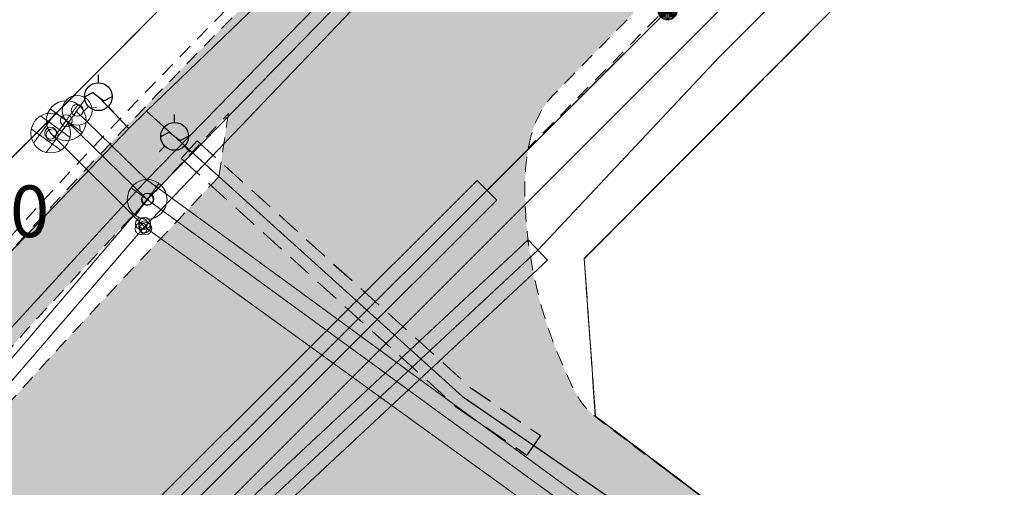
# Model space of a CAD drawing. Units: metres. Extents: x -3352130 to 1096788, y -1 to 13167124.
# Drawn here: x 548262 to 548287, y 6583243 to 6583255 of the extents above; entities that cross this region are included whole.
import ezdxf
from ezdxf import colors
from ezdxf.entities.mleader import LeaderData, LeaderLine
from ezdxf.enums import TextEntityAlignment as Align
from ezdxf.math import Vec2, Vec3

# ---------------------------------------------------------------- set-up
doc = ezdxf.new("R2010")
doc.units = ezdxf.units.M
doc.header["$LTSCALE"] = 0.5
doc.header["$PDMODE"] = 33
doc.header["$PDSIZE"] = 0.3
for name, pattern in [('alus 2019$0$KATASTRIPIIR', [7, 4, -1, 1, -1]), ('ASFBET', [2.5, 1.5, -1]), ('KATASTRIPIIR', [0.02, 0.01, 0.01]), ('KONTUUR', [1.85, 1.25, -0.6])]:
    doc.linetypes.add(name, pattern=pattern)
doc.layers.get('0').update_dxf_attribs({"linetype": 'CONTINUOUS'})
for name, color, linetype in [('alus 2019$0$PIIR', 36, 'CONTINUOUS'), ('alus 2019$0$VORK', 7, 'CONTINUOUS'), ('geodeesia lisa', 7, 'CONTINUOUS'), ('GKAEV', 7, 'CONTINUOUS'), ('olemas olev GTRASS', 7, '-G-'), ('olemas olev sidekaabel', 7, 'SIDEKANAL'), ('piir', 36, 'CONTINUOUS'), ('põhi olemas olev tee', 252, 'CONTINUOUS'), ('tehno tekst', 7, 'DRENAAZ1'), ('TORU', 7, 'CONTINUOUS'), ('XREF-alus', 7, 'CONTINUOUS')]:
    doc.layers.add(name, color=color, linetype=linetype)
for name, color, linetype, lineweight in [('olemas olev drenaazikaev', 7, 'CONTINUOUS', 0), ('olemas olev drennaazitoru', 7, '-D-', 0), ('olemas olev el trassi Üksikelement', 7, 'CONTINUOUS', 0), ('olemas olev elekter', 7, 'CONTINUOUS', 0), ('olemas olev kanalikaev', 7, 'CONTINUOUS', 0), ('olemas olev kanalitoru', 7, '-K-', 0), ('olemas olev Madalp_kaabel', 7, 'MADALKAABEL', 0), ('olemas olev tee', 7, '-D-', 0), ('olemas olev toru el kaablile', 7, 'CONTINUOUS', 0), ('olemas olev veekaev-siiber', 7, 'CONTINUOUS', 0), ('olemas olev veetoru', 7, '-V-', 0), ('POST', 7, 'CONTINUOUS', 0)]:
    doc.layers.add(name, color=color, linetype=linetype, lineweight=lineweight)
doc.layers.add('tehno hüdrandi tööraadius 150m', color=161, linetype='CONTINUOUS', plot=False)
doc.styles.add('alus 2019$0$romanc', font='romanc.shx')
doc.styles.add('MelmbraStyle-txt', font='txt.shx')
doc.styles.add('ROMANC', font='romanc.shx')
doc.styles.add('ROMANS', font='ROMANS.shx')
doc.styles.add('TEHNIK', font='arial.ttf', dxfattribs={"width": 0.8})
doc.linetypes.add('-D-', pattern='A,10,-1.5,["D",MelmbraStyle-txt,S=1.4,R=0,X=-0.7000000000000001,Y=-0.7000000000000001],-1.5,10,-3', length=26)
doc.linetypes.add('-G-', pattern='A,10,-1.5,["G",ROMANS,S=1.4,R=0,X=-0.7,Y=-0.7],-1.5,10,-3', length=26)
doc.linetypes.add('-K-', pattern='A,10,-1.5,["K",MelmbraStyle-txt,S=1.4,R=0,X=-0.7000000000000001,Y=-0.7000000000000001],-1.5,10,-3', length=26)
doc.linetypes.add('-V-', pattern='A,10,-1.5,["V",MelmbraStyle-txt,S=1.4,R=0,X=-0.7000000000000001,Y=-0.7000000000000001],-1.5,10,-3', length=26)
doc.linetypes.add('DRENAAZ1', pattern='A,2.5,-1.5,["D1",ROMANC,S=1.6,R=0,X=-0.8,Y=-0.8],-3,7.5', length=14.5)
doc.linetypes.add('MADALKAABEL', pattern='A,8,-2,[142,geodeet.shx,S=0.025,R=185,X=1.18,Y=0.303],8,-1,[142,geodeet.shx,S=0.025,R=5,X=-2.195,Y=-0.299],-1', length=20)
doc.linetypes.add('SIDEKANAL', pattern='A,2.5,-1.5,["S",ROMANC,S=1.6,R=0,X=-0.8,Y=-0.8],-1.5,7.5', length=13)

# ---------------------------------------------------------------- blocks, each defined once
blk = doc.blocks.new('MEPOST_1')
at = {"layer": 'POST', "color": 7, "linetype": 'Continuous', "lineweight": 0}
for radius in [0.5, 0.45, 0.4, 0.35, 0.3, 0.25, 0.2, 0.15, 0.1, 0.05]:
    blk.add_circle((0, 0), radius, dxfattribs=at)
blk = doc.blocks.new('SVEENU')
at = {"layer": 'olemas olev veekaev-siiber', "linetype": 'Continuous', "lineweight": 0}
for p, q in [((-375.0299999713898, -0.01999950408935547), (374.9700000286102, -0.01999950408935547)), ((-265.2300000190735, -265.2199993133545), (-353.6299999952316, -353.6199989318848)), ((265.1699999570847, -265.2199993133545), (353.5699999332428, -353.6199989318848))]:
    blk.add_line(p, q, dxfattribs=at)
blk.add_arc((0, 0), 375, 0, 360, dxfattribs=at)
blk = doc.blocks.new('SKANKA')
at = {"layer": 'olemas olev kanalikaev', "color": 7, "linetype": 'Continuous', "lineweight": 0}
for q in [(0, 499.9999990463257), (-500, -9.5367431640625e-07), (500, -9.5367431640625e-07), (0, -500.0000009536743)]:
    blk.add_line((0, -9.5367431640625e-07), q, dxfattribs=at)
blk.add_circle((0, -9.5367431640625e-07), 500, dxfattribs=at)
blk = doc.blocks.new('SDREKA')
at = {"layer": 'olemas olev drenaazikaev', "linetype": 'Continuous', "lineweight": 0}
for p, q in [((-200.0099999904633, 458.289999961853), (-200.0099999904633, -458.3099994659424)), ((199.9900000095367, 458.289999961853), (199.9900000095367, -458.3099994659424)), ((-458.3099999427795, 199.9899997711182), (458.2900000810623, 199.9899997711182)), ((-458.3099999427795, -200.0100002288818), (458.2900000810623, -200.0100002288818))]:
    blk.add_line(p, q, dxfattribs=at)
blk.add_circle((0, 0), 500, dxfattribs=at)
blk = doc.blocks.new('GAKAPE')
at = {"color": 0, "linetype": 'Continuous'}
for p, q in [((0, 0.6999999999970896), (0, 1.094926927122287)), ((-0.6999904443315071, -0.003657573591746823), (-0.2770701188710518, 0.2078025891532889)), ((-0.2770701188710518, 0.2078025891532889), (0.2770701188710518, -0.2078025891532889)), ((0.2770701188710518, -0.2078025891532889), (0.6999904443315073, 0.003657573591746957)), ((-0.4949747468344867, -0.4949747468344867), (-0.7742302550759632, -0.7742302550759632)), ((0.4949747468344867, -0.4949747468344867), (0.7742302550759632, -0.7742302550759632))]:
    blk.add_line(p, q, dxfattribs=at)
blk.add_circle((0, 0), 0.7, dxfattribs=at)
blk = doc.blocks.new('A$C74451632')
at = {"layer": 'olemas olev drenaazikaev', "linetype": 'Continuous', "lineweight": 0}
for p in [(548262.657, 6583251.968000001), (548265.023, 6583249.608)]:
    blk.add_point(p, dxfattribs=at)
at = {"layer": 'olemas olev drennaazitoru', "linetype": '-D-', "lineweight": 0, "flags": 128}
for points in [[(548265.023, 6583249.608), (548276.936, 6583262.061000001)], [(548265.023, 6583249.608), (548262.657, 6583251.968000001)], [(548247.773, 6583229.621), (548265.023, 6583249.608)], [(548298.86, 6583225.18), (548265.023, 6583249.608)]]:
    blk.add_lwpolyline(points, dxfattribs=at)
at = {"layer": 'olemas olev drennaazitoru', "linetype": 'Continuous', "lineweight": 0}
for p in [(548262.694, 6583251.921), (548264.933, 6583249.563), (548264.942, 6583249.689), (548265.022, 6583249.696), (548265.052, 6583249.566)]:
    blk.add_point(p, dxfattribs=at)
at = {"layer": 'olemas olev el trassi Üksikelement', "lineweight": 0, "flags": 128}
blk.add_lwpolyline([(548277.7313241981, 6583254.599398175), (548273.6455931272, 6583250.525277871)], dxfattribs=at)
at = {"layer": 'olemas olev el trassi Üksikelement', "lineweight": 13, "flags": 128}
blk.add_lwpolyline([(548264.95, 6583242.36), (548273.395872982, 6583250.775887631), (548273.89, 6583250.28), (548265.444127018, 6583241.864112369)], close=True, dxfattribs=at)
at = {"layer": 'olemas olev elekter', "linetype": 'MADALKAABEL', "lineweight": 13, "flags": 128}
blk.add_lwpolyline([(548277.3029715873, 6583265.994737999), (548277.8196816919, 6583265.745547044), (548284.539681692, 6583259.825547044), (548284.729681692, 6583259.125547044), (548279.479681692, 6583253.875547044), (548274.919681692, 6583249.025547044), (548266.9588149663, 6583241.61053621), (548263.89, 6583238.44), (548264.5729715873, 6583237.724737998)], dxfattribs=at)
at = {"layer": 'olemas olev GTRASS', "linetype": '-G-'}
for points in [[(548184.0604062342, 6583146.286768278), (548211.1070500172, 6583182.456721403), (548228.8266099828, 6583206.29850952), (548245.2854266617, 6583229.305666962), (548256.8373584986, 6583243.966169914), (548264.6232323761, 6583252.086585295), (548265.0730472357, 6583252.520626298), (548276.2007175611, 6583263.217861135)], [(548263.8577581141, 6583252.882274402), (548264.6232323761, 6583252.086585295)], [(548265.0730472357, 6583252.520626298), (548273.0249909546, 6583245.338303827), (548285.1024372701, 6583237.048430758), (548301.1477607609, 6583225.252218184), (548303.8066684994, 6583222.97669305)]]:
    blk.add_lwpolyline(points, dxfattribs=at)
at = {"layer": 'olemas olev kanalikaev', "linetype": 'Continuous', "lineweight": 0}
for p in [(548263.051, 6583252.281), (548265.087, 6583250.3)]:
    blk.add_point(p, dxfattribs=at)
at = {"layer": 'olemas olev kanalitoru', "linetype": '-K-', "lineweight": 0}
for points in [[(548265.087, 6583250.3), (548286.019, 6583271.724000001)], [(548263.051, 6583252.281), (548265.087, 6583250.3)], [(548247.23, 6583229.381), (548265.087, 6583250.3)], [(548299.513, 6583225.21), (548265.087, 6583250.3)]]:
    blk.add_lwpolyline(points, dxfattribs=at)
at = {"layer": 'olemas olev kanalitoru', "linetype": 'Continuous', "lineweight": 0}
blk.add_point((548265.104, 6583250.310000001), dxfattribs=at)
at = {"layer": 'olemas olev Madalp_kaabel', "lineweight": 13, "flags": 128}
blk.add_lwpolyline([(548299.266806238, 6583276.339283426), (548287.3931232642, 6583264.352625202), (548281.7799710074, 6583258.686065248), (548278.246806238, 6583255.119283426), (548273.6440546892, 6583250.529611805), (548265.1964299448, 6583242.10599353), (548262.5445551927, 6583239.461654713), (548261.9910327464, 6583238.686315196), (548257.766806238, 6583232.769283426), (548250.0860948515, 6583222.401180151), (548247.0805618458, 6583218.344046145), (548245.9954997406, 6583216.879333171), (548244.1929334392, 6583214.446070131), (548239.846806238, 6583208.579283426), (548228.8741535691, 6583193.827749565), (548225.8696627705, 6583189.788539995), (548223.266806238, 6583186.289283426), (548222.5995263527, 6583185.378455763), (548214.8765138707, 6583174.917867976), (548204.026806238, 6583160.229283426), (548188.406806238, 6583139.069283426), (548182.5042014832, 6583137.056548968), (548182.04375103, 6583136.899568468), (548162.746806238, 6583151.499283426)], dxfattribs=at)
at = {"layer": 'olemas olev sidekaabel', "flags": 128}
blk.add_lwpolyline([(548264.5716162602, 6583240.14881222), (548267.0466243477, 6583242.623551439), (548282.9154448073, 6583258.490647604), (548282.8866130558, 6583259.096474808), (548275.8759379864, 6583265.734999848)], dxfattribs=at)
at = {"layer": 'olemas olev tee', "linetype": 'ASFBET', "lineweight": 0, "ltscale": 0.5, "extrusion": (-0.6287247521959749, 0.6271989496524464, 0.4597027991332856), "elevation": 3784314.913752203}
blk.add_lwpolyline([(-5047965.896233757, -1958866.755969109), (-5047954.001931503, -1958866.665886407), (-5047931.224172413, -1958866.404314378)], dxfattribs=at)
at = {"layer": 'olemas olev tee', "linetype": 'ASFBET', "lineweight": 0, "ltscale": 0.5, "extrusion": (0.001107988722318863, 0.007375774300890043, 0.9999721847703833), "elevation": 49208.12188929499}
blk.add_lwpolyline([(548266.5056065288, 6583066.990593025), (548266.7446196785, 6583068.581636305)], dxfattribs=at)
at = {"layer": 'olemas olev tee', "linetype": 'ASFBET', "lineweight": 0, "ltscale": 0.5}
for points, knots in [([(548271.4261637601, 6583259.499951603, 44.0523159027298), (548269.8250042241, 6583257.871116881, 44.06598677758625), (548268.2238447062, 6583256.242282145, 44.07965823391309), (548266.6226851868, 6583254.613447409, 44.09332920096308), (548265.0578555826, 6583253.021570533, 44.10668997713789), (548263.5098176263, 6583251.412794124, 44.11177204041289), (548262.0090559593, 6583249.759576574, 44.12236416171851), (548260.3437113315, 6583247.925056793, 44.13411788164676), (548258.7241464176, 6583246.051711776, 44.17066474041472), (548257.0930936532, 6583244.187087685, 44.17538086156431), (548255.7747845541, 6583242.679993029, 44.17919269742889), (548254.4467590954, 6583241.18279523, 44.16187754500537), (548253.1667341756, 6583239.64187972, 44.16039781682266), (548251.6344930001, 6583237.797342042, 44.15862652283059), (548250.2002766485, 6583235.876094663, 44.16758316036472), (548248.772082054, 6583233.951562559, 44.15938384640557), (548246.6816010613, 6583231.134581038, 44.14738232360784), (548244.5911201136, 6583228.317599479, 44.13537987557111), (548242.500639104, 6583225.500617973, 44.1233771137224)], [0, 0, 0, 0, 0.1532936591115823, 0.1532936591115823, 0.1532936591115823, 0.3031091228544367, 0.3031091228544367, 0.3031091228544367, 0.4693542923484701, 0.4693542923484701, 0.4693542923484701, 0.6037230414308681, 0.6037230414308681, 0.6037230414308681, 0.764567824109374, 0.764567824109374, 0.764567824109374, 1, 1, 1, 1]), ([(548271.6040000002, 6583259.325, 44.036), (548270.0033333333, 6583257.696666666, 44.0496666666859), (548268.4026666668, 6583256.068333333, 44.06333333334466), (548266.802, 6583254.439999999, 44.07700000000001), (548265.2387405997, 6583252.849720497, 44.09034727933356), (548263.6922546545, 6583251.242559544, 44.09541944608165), (548262.193, 6583249.591, 44.10600000000002), (548260.5289983781, 6583247.757957327, 44.1177432077524), (548258.9107385981, 6583245.88612161, 44.15428125690023), (548257.2810000001, 6583244.023, 44.159), (548255.9644909878, 6583242.517963308, 44.16281181854885), (548254.6382785001, 6583241.02281029, 44.14547786257089), (548253.36, 6583239.483999999, 44.14399999999999), (548251.8297275908, 6583237.641835769, 44.14223079843963), (548250.3973579668, 6583235.723057172, 44.15118961505176), (548248.971, 6583233.801000001, 44.143), (548246.881, 6583230.984666668, 44.13100000009937), (548244.791, 6583228.168333334, 44.11900000007149), (548242.701, 6583225.352, 44.107)], [0, 0, 0, 0, 0.1533654772122374, 0.1533654772122374, 0.1533654772122374, 0.3031468332736027, 0.3031468332736027, 0.3031468332736027, 0.4693870504902993, 0.4693870504902993, 0.4693870504902993, 0.6036765276141374, 0.6036765276141374, 0.6036765276141374, 0.7644392109278173, 0.7644392109278173, 0.7644392109278173, 1, 1, 1, 1]), ([(548277.165, 6583254.82, 4.410600000000001e-06), (548276.543333333, 6583254.185000001, 4.411733333333748e-06), (548275.9216666664, 6583253.550000018, 4.413291198746122e-06), (548275.3, 6583252.915, 4.414e-06), (548274.5710351992, 6583252.170400545, 4.414831138603422e-06), (548274.5500647782, 6583250.877614448, 5.022088802715221e-06), (548274.619, 6583249.864, 4.415e-06), (548274.702531292, 6583248.635766851, 3.679368622672125e-06), (548274.9886172175, 6583247.408434484, 7.358333333333332e-07), (548275.5215191551, 6583246.185106217), (548275.7458755025, 6583245.670074384, -3.097922285304467e-07), (548275.9425436158, 6583245.152914076), (548276.367036662, 6583244.832922478), (548280.5941591193, 6583241.646430543), (548284.8212815768, 6583238.45993861), (548289.0484040345, 6583235.273446675)], [0, 0, 0, 0, 0.09853570100982745, 0.09853570100982745, 0.09853570100982745, 0.2140784211678223, 0.2140784211678223, 0.2140784211678223, 0.3540856985049833, 0.3540856985049833, 0.3540856985049833, 0.4130299790804208, 0.4130299790804208, 0.4130299790804208, 1, 1, 1, 1]), ([(548243.963, 6583224.367000001, 44.116), (548245.3763333334, 6583226.252000001, 44.11600000012716), (548246.7896666666, 6583228.137000001, 44.11599999969228), (548248.203, 6583230.022000001, 44.116), (548249.694477737, 6583232.011223257, 44.11600000032475), (548251.2080470903, 6583233.983557679, 44.13174285084872), (548252.718, 6583235.959000001, 44.137), (548253.5757536911, 6583237.08118264, 44.13998641041078), (548254.4387181686, 6583238.199366169, 44.14214420174645), (548255.343, 6583239.285, 44.14399999999999), (548256.3835144145, 6583240.534187599, 44.1461353794428), (548257.4564652602, 6583241.754175204, 44.14822871756593), (548258.5260000001, 6583242.977999999, 44.143), (548259.9798581066, 6583244.641590282, 44.13589241093531), (548261.4012136844, 6583246.334456719, 44.12201635669435), (548262.9099999999, 6583247.948, 44.107), (548264.3166666663, 6583249.452333334, 44.09300000000417), (548265.7233333333, 6583250.956666668, 44.07900000001594), (548267.13, 6583252.461, 44.065)], [0, 0, 0, 0, 0.1939337707112661, 0.1939337707112661, 0.1939337707112661, 0.3985903047583377, 0.3985903047583377, 0.3985903047583377, 0.5148488293549437, 0.5148488293549437, 0.5148488293549437, 0.6486220253378141, 0.6486220253378141, 0.6486220253378141, 0.8304648755068375, 0.8304648755068375, 0.8304648755068375, 1, 1, 1, 1]), ([(548266.8910000002, 6583250.87, 44.07700000000001), (548266.0006666669, 6583249.922, 44.08633333344358), (548265.1103333333, 6583248.974000001, 44.09566666665769), (548264.22, 6583248.026000001, 44.10500000000001), (548262.4340223643, 6583246.124345042, 44.12372234138937), (548260.7113437145, 6583244.16505903, 44.15456223564177), (548258.974, 6583242.217999999, 44.16699999999999), (548257.5318983934, 6583240.601821846, 44.17732410559545), (548256.0754470897, 6583238.996589775, 44.16404721402665), (548254.743, 6583237.288000001, 44.159), (548253.1169673051, 6583235.202946974, 44.15284070475352), (548251.539049984, 6583233.084295831, 44.13800000021275), (548249.963, 6583230.963, 44.13800000000001), (548248.2026666666, 6583228.593666666, 44.13799999976238), (548246.4423333337, 6583226.224333332, 44.13800000012716), (548244.682, 6583223.855, 44.13800000000001)], [0, 0, 0, 0, 0.1114513182712843, 0.1114513182712843, 0.1114513182712843, 0.3350187783030386, 0.3350187783030386, 0.3350187783030386, 0.5205934522234412, 0.5205934522234412, 0.5205934522234412, 0.7470568438905613, 0.7470568438905613, 0.7470568438905613, 1, 1, 1, 1])]:
    blk.add_open_spline(points, degree=3, knots=knots, dxfattribs=at)
at = {"layer": 'olemas olev toru el kaablile', "linetype": 'Continuous', "lineweight": 13, "flags": 128}
blk.add_lwpolyline([(548266.7188149663, 6583241.870536211), (548274.68, 6583249.28), (548275.16, 6583248.77), (548267.1988149664, 6583241.35053621)], close=True, dxfattribs=at)
at = {"layer": 'olemas olev veekaev-siiber', "linetype": 'Continuous', "lineweight": 0}
blk.add_point((548263.325, 6583252.54), dxfattribs=at)
at = {"layer": 'olemas olev veetoru', "linetype": '-V-', "lineweight": 0, "flags": 128}
for points in [[(548246.7364290936, 6583229.383558806), (548259.75, 6583244.993), (548265.0807436772, 6583250.794422268), (548286.0462409895, 6583272.252706924), (548299.588, 6583284.239)], [(548263.2950759465, 6583252.531852412), (548265.0807436772, 6583250.794422268)], [(548299.8208048816, 6583225.411568743), (548265.0807436772, 6583250.794422268)]]:
    blk.add_lwpolyline(points, dxfattribs=at)
at = {"layer": 'piir', "linetype": 'KATASTRIPIIR', "lineweight": 0, "ltscale": 0.5}
for points in [[(548215.8654553657, 6583275.275889624), (548255.65, 6583245.300000001), (548276.1900000001, 6583265.91), (548232.853649856, 6583298.567249555)], [(548250.62, 6583159.100000001), (548226.63, 6583177.390000001), (548225.36, 6583184.08), (548245.11, 6583210.84), (548265.88, 6583238.96), (548270.67, 6583239.13), (548296.55, 6583219.63), (548297.9500000001, 6583214.79), (548302.12, 6583220.44), (548306.28, 6583226.07), (548301.3, 6583226.060000001), (548276.37, 6583244.850000001), (548276.0900000001, 6583248.810000001), (548305.31, 6583278.12), (548295.5, 6583285.28), (548276.1900000001, 6583265.91), (548255.65, 6583245.300000001), (548237.72, 6583221.03), (548219.74, 6583196.680000001), (548201.7000000001, 6583172.24)], [(548327.175414382, 6583262.1713104), (548305.31, 6583278.12), (548276.0900000001, 6583248.810000001), (548276.37, 6583244.850000001), (548301.3, 6583226.060000001), (548306.28, 6583226.07), (548327.9146879531, 6583255.36990004)]]:
    blk.add_lwpolyline(points, dxfattribs=at)
at = {"layer": 'TORU', "linetype": 'KONTUUR'}
for points in [[(548266.3464011096, 6583251.774767525), (548265.9442317695, 6583251.329503758)], [(548266.3464011089, 6583251.774767525), (548273.2112427189, 6583245.574333028), (548274.9833400892, 6583244.357978023)], [(548265.9442317688, 6583251.329503758), (548272.8387391903, 6583245.102274626), (548274.643794787, 6583243.86329733)], [(548274.9833400892, 6583244.357978023), (548274.643794787, 6583243.86329733)]]:
    blk.add_lwpolyline(points, dxfattribs=at)
at = {"layer": 'GKAEV', "xscale": 0.5, "yscale": 0.5, "zscale": 0.5}
for p in [(548263.8577581141, 6583252.882274402), (548265.7773642801, 6583251.884475904)]:
    blk.add_blockref('GAKAPE', p, dxfattribs=at)
at = {"layer": 'olemas olev drenaazikaev', "linetype": 'Continuous', "lineweight": 0, "xscale": 0.0009999999999999998, "yscale": 0.0009999999999999998, "zscale": 0.0009999999999999998, "rotation": 53.88608004757221}
blk.add_blockref('SDREKA', (548262.657, 6583251.968000001), dxfattribs=at)
at = {"layer": 'olemas olev kanalikaev', "linetype": 'Continuous', "lineweight": 0, "xscale": 0.0009999999999999998, "yscale": 0.0009999999999999998, "zscale": 0.0009999999999999998, "rotation": 53.88608004757221}
for p in [(548263.051, 6583252.281), (548265.087, 6583250.3)]:
    blk.add_blockref('SKANKA', p, dxfattribs=at)
at = {"layer": 'olemas olev veekaev-siiber', "linetype": 'Continuous', "lineweight": 0, "xscale": 0.0009999999999999998, "yscale": 0.0009999999999999998, "zscale": 0.0009999999999999998, "rotation": 53.88608004757221}
blk.add_blockref('SVEENU', (548263.325, 6583252.54), dxfattribs=at)
at = {"layer": 'POST', "linetype": 'Continuous', "lineweight": 0, "xscale": 0.5, "yscale": 0.5, "zscale": 0.5}
blk.add_blockref('MEPOST_1', (548278.1849999999, 6583255.064999999, 44.095), dxfattribs=at)
blk = doc.blocks.new('alus 2019')
at = {"layer": 'alus 2019$0$PIIR', "linetype": 'alus 2019$0$KATASTRIPIIR', "lineweight": 0, "ltscale": 0.5}
for points in [[(548257.9941490408, 6583247.648893948), (548276.1855737874, 6583265.902314786), (548232.8492236434, 6583298.559564341)], [(548263.9633510958, 6583236.363402793), (548265.8755737874, 6583238.952314786), (548270.6655737874, 6583239.122314786), (548296.5455737874, 6583219.622314786), (548297.9455737874, 6583214.782314786), (548302.1155737874, 6583220.432314786), (548306.2755737874, 6583226.062314786), (548301.2955737874, 6583226.052314786), (548276.3655737874, 6583244.842314786), (548276.0855737875, 6583248.802314786), (548305.3055737874, 6583278.112314786), (548295.4955737874, 6583285.272314786), (548276.1855737874, 6583265.902314786), (548257.9941490408, 6583247.648893948)], [(548353.5444247117, 6583242.93768773), (548305.3099984991, 6583278.120002517), (548276.0899984991, 6583248.810002517), (548276.369998499, 6583244.850002517), (548301.2999984991, 6583226.060002517), (548306.2799984991, 6583226.070002517), (548327.9146864521, 6583255.369902557)]]:
    blk.add_lwpolyline(points, dxfattribs=at)
at = {"layer": 'alus 2019$0$VORK', "ltscale": 2, "style": 'alus 2019$0$romanc'}
blk.add_text('X= 6583250', height=1.3, dxfattribs=at).set_placement((548253.3326479733, 6583250), align=Align.MIDDLE_LEFT)

msp = doc.modelspace()

# ---------------------------------------------------------------- hatches: boundary and pattern name
at = {"layer": 'põhi olemas olev tee', "linetype": 'Continuous', "lineweight": 0, "extrusion": (-5.341157161185254e-08, 7.568204528703462e-08, -0.9999999999999957)}
h = msp.add_hatch(color=256, dxfattribs=at)
edge = h.paths.add_edge_path(flags=16)
edge.add_line((-548143.2429999989, 6583170.514999984), (-548140.2439999992, 6583172.546999984))
edge.add_line((-548140.2439999992, 6583172.546999983), (-548141.7749999993, 6583174.556999984))
edge.add_line((-548141.7749999993, 6583174.556999984), (-548144.3829999993, 6583173.300999984))
edge.add_spline(control_points=[(-548144.3829999993, 6583173.300999984), (-548146.4804100114, 6583172.290897614), (-548148.495647212, 6583171.118816546), (-548150.5369999993, 6583169.998999983), (-548153.3523607994, 6583168.454589006), (-548156.1912290276, 6583166.952045519), (-548158.9549999994, 6583165.317999982)], knot_values=[0, 0, 0, 0, 0.4203156621425005, 0.4203156621425005, 0.4203156621425005, 1, 1, 1, 1], degree=3, periodic=0)
edge.add_line((-548158.9549999994, 6583165.317999982), (-548179.2158032376, 6583150.268707083))
edge.add_spline(control_points=[(-548179.2158032376, 6583150.268707083), (-548179.6073321358, 6583149.977887761), (-548180.0630271726, 6583149.781513105), (-548180.5480257992, 6583149.663711336), (-548181.0660662876, 6583149.537884), (-548181.5851112731, 6583149.52851262), (-548182.1043532193, 6583149.521166668), (-548182.9950599889, 6583149.508565433), (-548183.8879954407, 6583149.542347479), (-548184.7789333, 6583149.705081181), (-548185.5962102993, 6583149.854360404), (-548186.4669005561, 6583150.116305967), (-548187.0172297123, 6583150.723862738)], knot_values=[0, 0, 0, 0, 0.1791739303431576, 0.1791739303431576, 0.1791739303431576, 0.3705545760864667, 0.3705545760864667, 0.3705545760864667, 0.698848616945828, 0.698848616945828, 0.698848616945828, 1, 1, 1, 1], degree=3, periodic=0)
edge.add_line((-548187.0172297123, 6583150.723862738), (-548188.4439999992, 6583152.298999984))
edge.add_line((-548188.4439999992, 6583152.298999984), (-548195.8069999993, 6583162.334999983))
edge.add_line((-548195.8069999993, 6583162.334999983), (-548207.1999999994, 6583177.702999983))
edge.add_line((-548207.1999999994, 6583177.702999983), (-548219.0499999993, 6583193.693999983))
edge.add_line((-548219.0499999993, 6583193.693999983), (-548230.6399999993, 6583209.137999983))
edge.add_line((-548230.6399999993, 6583209.137999983), (-548242.7009999993, 6583225.351999983))
edge.add_line((-548242.7009999992, 6583225.351999982), (-548248.9709999993, 6583233.800999984))
edge.add_spline(control_points=[(-548248.9709999993, 6583233.800999984), (-548250.3973663016, 6583235.723068388), (-548251.8297725812, 6583237.641887444), (-548253.3599999993, 6583239.483999982), (-548254.6382369322, 6583241.022762296), (-548255.9644714253, 6583242.517941977), (-548257.2809999994, 6583244.022999983), (-548258.9107263915, 6583245.886106338), (-548260.5289867189, 6583247.75794003), (-548262.1929999993, 6583249.590999983), (-548263.6922892664, 6583251.242601654), (-548265.238727285, 6583252.849706936), (-548266.8019999993, 6583254.439999983)], knot_values=[0, 0, 0, 0, 0.2630849080099533, 0.2630849080099533, 0.2630849080099533, 0.4828462598027139, 0.4828462598027139, 0.4828462598027139, 0.7548881144167773, 0.7548881144167773, 0.7548881144167773, 1, 1, 1, 1], degree=3, periodic=0)
edge.add_line((-548266.8019999993, 6583254.439999983), (-548271.6039999995, 6583259.324999983))
edge.add_line((-548271.6039999995, 6583259.324999983), (-548285.3689999992, 6583273.186999984))
edge.add_line((-548285.3689999992, 6583273.186999984), (-548298.1659999993, 6583285.954999983))
edge.add_line((-548298.1659999993, 6583285.954999983), (-548299.4039999993, 6583284.871999985))
edge.add_line((-548299.4039999993, 6583284.871999985), (-548296.6279999992, 6583282.113999983))
edge.add_line((-548296.6279999992, 6583282.113999983), (-548296.7839999993, 6583281.165999983))
edge.add_line((-548296.7839999981, 6583281.165999984), (-548295.4399999995, 6583279.816999983))
edge.add_line((-548295.4399999995, 6583279.816999983), (-548294.4409999993, 6583279.941999983))
edge.add_line((-548294.4409999993, 6583279.941999983), (-548286.5369999993, 6583272.015999984))
edge.add_line((-548286.5369999993, 6583272.015999984), (-548272.5719999993, 6583258.024999984))
edge.add_line((-548272.5719999993, 6583258.024999984), (-548273.8999999993, 6583258.061999984))
edge.add_line((-548273.8999999996, 6583258.061999985), (-548266.8909999994, 6583250.869999984))
edge.add_line((-548266.8909999994, 6583250.869999983), (-548267.1299999993, 6583252.460999983))
edge.add_line((-548267.1299999993, 6583252.460999983), (-548262.9099999992, 6583247.947999983))
edge.add_spline(control_points=[(-548262.9099999992, 6583247.947999983), (-548261.4012010859, 6583246.334443231), (-548259.9798483911, 6583244.641578672), (-548258.5259999994, 6583242.977999982), (-548257.4564566492, 6583241.754165687), (-548256.3834991597, 6583240.534170443), (-548255.3429999993, 6583239.284999983), (-548254.4387326399, 6583238.199382507), (-548253.5757567278, 6583237.081186582), (-548252.7179999993, 6583235.958999983), (-548251.2080456668, 6583233.983555827), (-548249.6944718249, 6583232.011215355), (-548248.2029999993, 6583230.021999984)], knot_values=[0, 0, 0, 0, 0.2856752957196071, 0.2856752957196071, 0.2856752957196071, 0.4958362138518526, 0.4958362138518526, 0.4958362138518526, 0.6784809152896435, 0.6784809152896435, 0.6784809152896435, 1, 1, 1, 1], degree=3, periodic=0)
edge.add_line((-548248.2029999992, 6583230.021999983), (-548243.9629999992, 6583224.366999983))
edge.add_line((-548243.9629999993, 6583224.366999984), (-548231.9539999993, 6583208.228999984))
edge.add_line((-548231.9539999993, 6583208.228999984), (-548220.3399999994, 6583192.712999983))
edge.add_line((-548220.3399999994, 6583192.712999983), (-548208.4659999993, 6583176.712999983))
edge.add_line((-548208.4659999993, 6583176.712999983), (-548203.3659999993, 6583169.703999983))
edge.add_line((-548203.3659999993, 6583169.703999983), (-548204.5409999993, 6583169.653999983))
edge.add_line((-548204.5410000002, 6583169.653999985), (-548200.1329999994, 6583163.605999984))
edge.add_line((-548200.1329999993, 6583163.605999984), (-548199.8439999992, 6583165.024999984))
edge.add_line((-548199.8439999992, 6583165.024999984), (-548197.1289999994, 6583161.386999983))
edge.add_line((-548197.1289999994, 6583161.386999983), (-548198.3629999993, 6583161.272999983))
edge.add_line((-548198.3629999993, 6583161.272999983), (-548195.7729999993, 6583157.763999985))
edge.add_line((-548195.7729999992, 6583157.763999985), (-548195.4579999993, 6583159.108999982))
edge.add_line((-548195.4579999993, 6583159.108999982), (-548190.2089999993, 6583152.004999983))
edge.add_line((-548190.2089999993, 6583152.004999983), (-548187.9810521852, 6583149.404614912))
edge.add_spline(control_points=[(-548187.9810521852, 6583149.404614912), (-548187.3131037939, 6583148.625008221), (-548186.201483952, 6583148.31147859), (-548185.1779087984, 6583148.128737969), (-548184.1479498021, 6583147.94485763), (-548183.1157895054, 6583147.901569978), (-548182.0861515808, 6583147.916136737), (-548181.4344263445, 6583147.925356991), (-548180.782935126, 6583147.936517662), (-548180.1327310937, 6583148.095051322), (-548179.5014994722, 6583148.248959103), (-548178.9093623207, 6583148.505287477), (-548178.3987920065, 6583148.882476638)], knot_values=[0, 0, 0, 0, 0.3066094110970912, 0.3066094110970912, 0.3066094110970912, 0.6151310865871841, 0.6151310865871841, 0.6151310865871841, 0.8104146489521518, 0.8104146489521518, 0.8104146489521518, 1, 1, 1, 1], degree=3, periodic=0)
edge.add_line((-548178.3987920065, 6583148.882476638), (-548158.0179999992, 6583163.938999983))
edge.add_spline(control_points=[(-548158.0179999992, 6583163.938999983), (-548155.5721682371, 6583165.32822972), (-548153.1121326329, 6583166.691944852), (-548150.6569999993, 6583168.064999983), (-548149.0989461229, 6583168.936355704), (-548147.588621132, 6583169.914757594), (-548145.9419999993, 6583170.603999984)], knot_values=[0, 0, 0, 0, 0.6117663924813233, 0.6117663924813233, 0.6117663924813233, 1, 1, 1, 1], degree=3, periodic=0)
edge.add_line((-548145.9419999993, 6583170.603999984), (-548144.0689999992, 6583171.387999983))
edge.add_line((-548144.0689999992, 6583171.387999983), (-548143.2429999993, 6583170.514999984))
at = {"layer": 'põhi olemas olev tee', "linetype": 'Continuous', "lineweight": 0, "extrusion": (-4.106284854082967e-17, 5.364149146565203e-17, -0.9999999999999999)}
h = msp.add_hatch(color=256, dxfattribs=at)
edge = h.paths.add_edge_path()
edge.add_line((-548134.125, 6583171.083000001), (-548136.485, 6583174.964000001))
edge.add_line((-548136.485, 6583174.964000001), (-548140.244, 6583172.547))
edge.add_line((-548140.244, 6583172.547000001), (-548143.2429999996, 6583170.515000001))
edge.add_line((-548143.243, 6583170.515000001), (-548156.422, 6583161.904999999))
edge.add_line((-548156.422, 6583161.904999999), (-548174.2320000001, 6583150.215))
edge.add_line((-548174.2320000001, 6583150.215), (-548177.486, 6583148.257000002))
edge.add_spline(control_points=[(-548177.486, 6583148.257000002), (-548178.4848683592, 6583147.655959976), (-548179.5854262036, 6583147.301861851), (-548180.708, 6583146.897000001), (-548181.7207382369, 6583146.531750894), (-548182.7816231408, 6583146.324238399), (-548183.8080000001, 6583146.310000001), (-548184.9640446756, 6583146.293962789), (-548186.1161607892, 6583146.670639385), (-548187.192, 6583147.395000001), (-548188.2810855338, 6583148.128279342), (-548189.094512169, 6583148.894117762), (-548189.829, 6583149.842)], knot_values=[0, 0, 0, 0, 0.2533613260072654, 0.2533613260072654, 0.2533613260072654, 0.4819331164858257, 0.4819331164858257, 0.4819331164858257, 0.7393816345196828, 0.7393816345196828, 0.7393816345196828, 1, 1, 1, 1], degree=3, periodic=0)
edge.add_line((-548189.829, 6583149.842), (-548191.044, 6583151.41))
edge.add_line((-548191.044, 6583151.41), (-548195.7729999999, 6583157.764000001))
edge.add_line((-548195.773, 6583157.764000001), (-548198.363, 6583161.273))
edge.add_line((-548198.363, 6583161.273), (-548200.133, 6583163.606000002))
edge.add_line((-548200.1330000001, 6583163.606000002), (-548204.5410000009, 6583169.654000002))
edge.add_line((-548204.541, 6583169.654), (-548209.295, 6583176.035))
edge.add_line((-548209.295, 6583176.035), (-548221.165, 6583192.087))
edge.add_line((-548221.165, 6583192.087), (-548232.701, 6583207.698999999))
edge.add_line((-548232.701, 6583207.698999999), (-548244.682, 6583223.855))
edge.add_line((-548244.682, 6583223.855), (-548249.963, 6583230.963))
edge.add_spline(control_points=[(-548249.963, 6583230.963), (-548251.539044455, 6583233.084288389), (-548253.1169869155, 6583235.202962341), (-548254.743, 6583237.288000001), (-548256.075434684, 6583238.996581881), (-548257.5318626122, 6583240.601783114), (-548258.974, 6583242.217999999), (-548260.7113336254, 6583244.165046075), (-548262.4340324128, 6583246.124355742), (-548264.22, 6583248.026000001)], knot_values=[0, 0, 0, 0, 0.3562987114148402, 0.3562987114148402, 0.3562987114148402, 0.6482673096432449, 0.6482673096432449, 0.6482673096432449, 1, 1, 1, 1], degree=3, periodic=0)
edge.add_line((-548264.2199999999, 6583248.026000001), (-548266.8910000001, 6583250.869999999))
edge.add_line((-548266.8910000002, 6583250.870000001), (-548273.9000000003, 6583258.062000002))
edge.add_line((-548273.9, 6583258.062000001), (-548287.0179999999, 6583271.322000001))
edge.add_line((-548287.0179999999, 6583271.322000001), (-548295.4400000002, 6583279.817000001))
edge.add_line((-548295.4400000002, 6583279.817000001), (-548296.7839999988, 6583281.166000001))
edge.add_line((-548296.784, 6583281.166), (-548299.8979999999, 6583284.398))
edge.add_line((-548299.8979999999, 6583284.398), (-548303.142, 6583281.096))
edge.add_line((-548303.142, 6583281.096), (-548305.196, 6583278.926000001))
edge.add_line((-548305.196, 6583278.926000001), (-548305.007, 6583278.105))
edge.add_line((-548305.007, 6583278.105), (-548298.693, 6583276.598999999))
edge.add_line((-548298.693, 6583276.598999999), (-548290.322, 6583268.148999999))
edge.add_line((-548290.322, 6583268.148999999), (-548277.165, 6583254.82))
edge.add_line((-548277.1649999999, 6583254.819999999), (-548275.3, 6583252.915))
edge.add_spline(control_points=[(-548275.3, 6583252.915), (-548274.5710351992, 6583252.170400509), (-548274.5580931997, 6583250.879792425), (-548274.619, 6583249.864), (-548274.6868483452, 6583248.732437762), (-548274.9357818807, 6583247.601190978), (-548275.4033770916, 6583246.471130932), (-548275.6652925937, 6583245.838147023), (-548275.8907615299, 6583245.191717165), (-548276.4099676373, 6583244.80033804)], knot_values=[0, 0, 0, 0, 0.3652379294379947, 0.3652379294379947, 0.3652379294379947, 0.7721020083133486, 0.7721020083133486, 0.7721020083133486, 1, 1, 1, 1], degree=3, periodic=0)
edge.add_line((-548276.4099676373, 6583244.80033804), (-548289.0484040345, 6583235.273446675))
edge.add_line((-548289.0484040345, 6583235.273446675), (-548300.989, 6583225.787000001))
edge.add_line((-548300.989, 6583225.787000001), (-548303.1599999999, 6583225.247000001))
edge.add_line((-548303.1599999999, 6583225.247000001), (-548305.716, 6583225.179))
edge.add_line((-548305.716, 6583225.179), (-548305.943, 6583224.772000001))
edge.add_line((-548305.943, 6583224.772000001), (-548302.099, 6583219.862000001))
edge.add_line((-548302.099, 6583219.862000001), (-548298.8740000001, 6583215.632999999))
edge.add_line((-548298.8740000001, 6583215.632999999), (-548298.4839999999, 6583215.642))
edge.add_line((-548298.4839999999, 6583215.642), (-548297.716, 6583218.054))
edge.add_spline(control_points=[(-548297.716, 6583218.054), (-548297.4761248672, 6583218.807357838), (-548297.0002296163, 6583219.473138471), (-548296.468, 6583220.071000001), (-548295.560348105, 6583221.090579021), (-548294.4565847596, 6583221.873510955), (-548293.545, 6583222.867000001), (-548293.3891181817, 6583223.036887527), (-548293.234610463, 6583223.208373785), (-548293.0970000001, 6583223.393999999), (-548292.8297444106, 6583223.754507786), (-548292.6456448487, 6583224.167464707), (-548292.388, 6583224.535), (-548292.1966849813, 6583224.807914524), (-548292.0147263143, 6583225.096292116), (-548291.76, 6583225.310000001)], knot_values=[0, 0, 0, 0, 0.2510094834216832, 0.2510094834216832, 0.2510094834216832, 0.6790751646603073, 0.6790751646603073, 0.6790751646603073, 0.7522747833133407, 0.7522747833133407, 0.7522747833133407, 0.8944369911697229, 0.8944369911697229, 0.8944369911697229, 1, 1, 1, 1], degree=3, periodic=0)
edge.add_line((-548291.76, 6583225.310000001), (-548284.9600000001, 6583231.015000001))
edge.add_line((-548284.96, 6583231.015), (-548274.3060000001, 6583239.641000001))
edge.add_spline(control_points=[(-548274.3060000001, 6583239.641000001), (-548273.3765936255, 6583240.393492904), (-548272.6255751111, 6583241.126563113), (-548271.48, 6583241.851000001), (-548270.2415276867, 6583242.634183068), (-548268.967589047, 6583242.729033048), (-548267.7120000002, 6583242.770000001), (-548266.8001776726, 6583242.799750644), (-548265.606599239, 6583242.790364251), (-548264.9779999999, 6583242.092999999)], knot_values=[0, 0, 0, 0, 0.3488948548466195, 0.3488948548466195, 0.3488948548466195, 0.7260823598615023, 0.7260823598615023, 0.7260823598615023, 1, 1, 1, 1], degree=3, periodic=0)
edge.add_line((-548264.9779999999, 6583242.092999999), (-548262.519, 6583239.365))
edge.add_line((-548262.519, 6583239.365), (-548258.2560000002, 6583234.32))
edge.add_line((-548258.2560000002, 6583234.32), (-548248.447, 6583221.213))
edge.add_line((-548248.447, 6583221.213), (-548236.4099999999, 6583204.917))
edge.add_line((-548236.4099999999, 6583204.917), (-548224.8049999999, 6583189.213))
edge.add_line((-548224.8049999999, 6583189.213), (-548221.9459999999, 6583185.294))
edge.add_spline(control_points=[(-548221.946, 6583185.294000001), (-548221.2319007805, 6583184.315142063), (-548221.360421862, 6583182.803465426), (-548221.738, 6583181.665), (-548222.1169279638, 6583180.522464609), (-548222.6324308957, 6583179.257169938), (-548223.61, 6583178.534)], knot_values=[0, 0, 0, 0, 0.4991078554351056, 0.4991078554351056, 0.4991078554351056, 1, 1, 1, 1], degree=3, periodic=0)
edge.add_line((-548223.61, 6583178.534), (-548236.041, 6583169.338))
edge.add_line((-548236.041, 6583169.338), (-548248.2290000002, 6583160.372000001))
edge.add_line((-548248.2290000002, 6583160.372000001), (-548249.677, 6583159.294000001))
edge.add_spline(control_points=[(-548249.677, 6583159.294000001), (-548250.1568187294, 6583158.936786885), (-548250.7467476766, 6583158.694826971), (-548251.343, 6583158.627), (-548251.7928720674, 6583158.575824587), (-548252.2428154163, 6583158.54851445), (-548252.6939999999, 6583158.537000001)], knot_values=[0, 0, 0, 0, 0.5699631215773988, 0.5699631215773988, 0.5699631215773988, 1, 1, 1, 1], degree=3, periodic=0)
edge.add_line((-548252.6939999999, 6583158.537000001), (-548255.672, 6583158.461))
edge.add_line((-548255.672, 6583158.461), (-548256.29, 6583158.142999999))
edge.add_line((-548256.29, 6583158.142999999), (-548254.665, 6583155.773))
edge.add_line((-548254.665, 6583155.773), (-548251.845, 6583152.123000001))
edge.add_line((-548251.845, 6583152.123000001), (-548232.902, 6583165.951))
edge.add_line((-548232.902, 6583165.951), (-548221.591, 6583174.286))
edge.add_spline(control_points=[(-548221.591, 6583174.286), (-548221.1878626979, 6583174.583069173), (-548220.7144255748, 6583174.759141315), (-548220.2189999999, 6583174.898), (-548219.5431874172, 6583175.087417849), (-548218.8650173654, 6583175.141577754), (-548218.186, 6583175.156000001), (-548217.0425010644, 6583175.180287779), (-548215.8935955754, 6583175.068972552), (-548214.7490000001, 6583174.844), (-548214.4241227494, 6583174.780144725), (-548214.0472527453, 6583174.719901262), (-548213.8470000001, 6583174.462)], knot_values=[0, 0, 0, 0, 0.1882048436876771, 0.1882048436876771, 0.1882048436876771, 0.4449360420596677, 0.4449360420596677, 0.4449360420596677, 0.8772841188531808, 0.8772841188531808, 0.8772841188531808, 1, 1, 1, 1], degree=3, periodic=0)
edge.add_line((-548213.8470000001, 6583174.462), (-548212.989, 6583173.357000001))
edge.add_line((-548212.989, 6583173.357000001), (-548201.9310000001, 6583158.376))
edge.add_line((-548201.9310000001, 6583158.376), (-548190.0900000001, 6583142.425000001))
edge.add_line((-548190.0900000001, 6583142.425000001), (-548188.258, 6583139.970000001))
edge.add_spline(control_points=[(-548188.258, 6583139.970000001), (-548187.741083007, 6583139.277297371), (-548187.3664686952, 6583138.473208874), (-548187.098, 6583137.651000001), (-548186.8216370845, 6583136.804614387), (-548186.5540771143, 6583135.956698376), (-548186.287, 6583135.108), (-548185.9669396612, 6583134.090935359), (-548185.6642193147, 6583133.069304748), (-548185.3389999999, 6583132.052999999), (-548185.0128038779, 6583131.033642745), (-548184.5156249764, 6583130.061740803), (-548183.909, 6583129.181)], knot_values=[0, 0, 0, 0, 0.2222049762758667, 0.2222049762758667, 0.2222049762758667, 0.4509438057996269, 0.4509438057996269, 0.4509438057996269, 0.7250602439058157, 0.7250602439058157, 0.7250602439058157, 1, 1, 1, 1], degree=3, periodic=0)
edge.add_line((-548183.909, 6583129.181), (-548181.904, 6583126.270000001))
edge.add_line((-548181.904, 6583126.270000001), (-548171.468, 6583111.515000001))
edge.add_line((-548171.468, 6583111.515000001), (-548167.767, 6583114.262))
edge.add_line((-548167.767, 6583114.262), (-548180.008, 6583131.665))
edge.add_line((-548180.008, 6583131.665), (-548180.9820000001, 6583133.287000001))
edge.add_spline(control_points=[(-548180.9820000001, 6583133.287000001), (-548181.5904193828, 6583134.30019943), (-548181.6279754039, 6583135.622168475), (-548181.6070000001, 6583136.777000001), (-548181.5882517961, 6583137.809209788), (-548181.3934698604, 6583138.842023823), (-548180.743, 6583139.826), (-548180.1066449506, 6583140.788624477), (-548179.3976743572, 6583141.442027128), (-548178.519, 6583141.986)], knot_values=[0, 0, 0, 0, 0.3612401362100311, 0.3612401362100311, 0.3612401362100311, 0.6841232543779703, 0.6841232543779703, 0.6841232543779703, 1, 1, 1, 1], degree=3, periodic=0)
edge.add_line((-548178.519, 6583141.986), (-548174.547, 6583144.445))
edge.add_line((-548174.547, 6583144.445), (-548171.7560000002, 6583146.329))
edge.add_line((-548171.7560000002, 6583146.329), (-548153.821, 6583158.076))
edge.add_line((-548153.821, 6583158.076), (-548140.3620000001, 6583166.797))
edge.add_line((-548140.3619999996, 6583166.796999999), (-548138.646, 6583167.975000001))
edge.add_line((-548138.646, 6583167.975000001), (-548134.125, 6583171.083000001))

# ---------------------------------------------------------------- linework, layer by layer
at = {"layer": 'tehno hüdrandi tööraadius 150m', "ltscale": 0.5}
msp.add_circle((548293.3413240552, 6583320.462413636), 150, dxfattribs=at)

# ---------------------------------------------------------------- block references
at = {"layer": 'geodeesia lisa', "ltscale": 0.5}
msp.add_blockref('A$C74451632', (0, 0), dxfattribs=at)
at = {"layer": 'XREF-alus'}
msp.add_blockref('alus 2019', (0, 0), dxfattribs=at)

# ---------------------------------------------------------------- leaders
at = {"layer": 'tehno tekst', "linetype": 'ByBlock'}
ml = msp.add_multileader_mtext('Standard', dxfattribs=at)
ml.set_content('Planeeritava veetrassi ühendus \\Polemasoleva veetrassiga Kivinuki teel.', color=256, style='TEHNIK')
ml.set_leader_properties(color=256)
ml.build(insert=Vec2(0, 0))
ml.multileader.update_dxf_attribs({"has_dogleg": 0, "text_right_attachment_type": 6, "dogleg_length": 0.36})
ctx = ml.context
ctx.base_point, ctx.char_height, ctx.plane_origin, ctx.plane_x_axis, ctx.plane_y_axis = Vec3(548236.6252244405, 6583262.225162005), 2, Vec3(548199.039147887, 6583233.655555944), Vec3(0.7071067811865476, 0.7071067811865475), Vec3(-0.7071067811865475, 0.7071067811865476)
ctx.right_attachment, ctx.text_align_type = 6, 2
notes = []
notes.append((ctx, [(1, (1, 1, 0), (548267.140190884, 6583290.910139957), (-0.7071067811865476, -0.7071067811865476), 0.36, [(0, [(548299.588, 6583284.239)], 0, [])])]))
ctx.mtext.insert, ctx.mtext.text_direction, ctx.mtext.rotation, ctx.mtext.alignment, ctx.mtext.flow_direction = Vec3(548263.6414303894, 6583291.071356445), Vec3(0.7071067811865476, 0.7071067811865475), 0.7853981633974483, 3, 5
for ctx, leaders in notes:
    for number, flags, end, landing, length, lines in leaders:
        leader = LeaderData()
        leader.index, (leader.has_last_leader_line, leader.has_dogleg_vector, leader.attachment_direction) = number, flags
        leader.last_leader_point, leader.dogleg_vector, leader.dogleg_length = Vec3(end), Vec3(landing), length
        for number, points, colour, breaks in lines:
            line = LeaderLine()
            line.index, line.vertices, line.color, line.breaks = number, Vec3.list(points), colors.encode_raw_color(colour), breaks
            leader.lines.append(line)
        ctx.leaders.append(leader)

doc.saveas('drawing.dxf')
